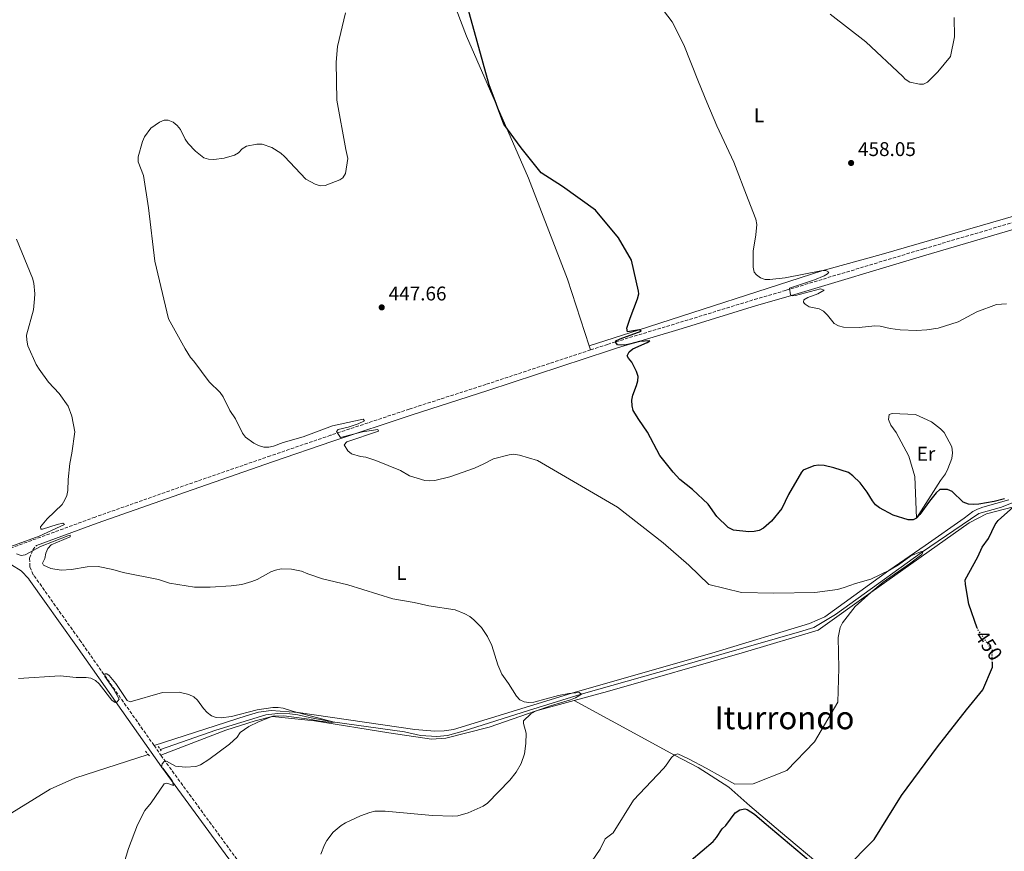
# Model space of a CAD drawing. Units: metres. Extents: x 570113 to 573557, y 4710280 to 4712628.
# Drawn here: x 570519 to 571016, y 4710672 to 4711092 of the extents above; entities that cross this region are included whole.
import ezdxf
from ezdxf.enums import TextEntityAlignment as Align

# ---------------------------------------------------------------- set-up
doc = ezdxf.new("R2010")
doc.units = ezdxf.units.M
doc.header["$MEASUREMENT"] = 0
for name, pattern in [('DGN Style 2', [1.7399219301090239, 1.043953158065414, -0.6959687720436097]), ('DGN Style 3', [2.435890702152634, 1.739921930109024, -0.6959687720436097]), ('DGN Style 5', [1.217945351076317, 0.5219765790327072, -0.6959687720436097])]:
    doc.linetypes.add(name, pattern=pattern)
for name, color, linetype, lineweight in [('Acequia sin especificar', 4, 'Continuous', 0), ('Barranco lineal', 142, 'DGN Style 3', 13), ('Camino', 7, 'DGN Style 3', 0), ('Cota de curva de nivel directora', 7, 'Continuous', 0), ('Cota de punto acotado terreno', 7, 'Continuous', 0), ('Curva de nivel directora', 30, 'Continuous', 30), ('Curva de nivel directora no vista', 30, 'DGN Style 5', 30), ('Curva de nivel intermedia', 30, 'Continuous', 0), ('Etiqueta de uso rústico', 92, 'Continuous', 0), ('Línea de cambio de uso (parcela vista)', 92, 'Continuous', 0), ('Margen derecho', 7, 'Continuous', 0), ('Pontón-alcantarilla (pasos de agua)', 1, 'DGN Style 2', 0), ('Punto acotado terreno (símbolo)', 7, 'Continuous', 0), ('Texto de Área (paraje) menor', 7, 'Continuous', 0)]:
    doc.layers.add(name, color=color, linetype=linetype, lineweight=lineweight)
doc.styles.add('Style-Arial', font='arial.ttf')

# ---------------------------------------------------------------- blocks, each defined once
blk = doc.blocks.new('5PATER')
at = {"layer": 'Barranco lineal', "linetype": 'Continuous', "lineweight": 0}
h = blk.add_hatch(color=51, dxfattribs=at)
edge = h.paths.add_edge_path()
edge.add_ellipse((0, 0), major_axis=(-0.1095731443231308, -0.1110710700762829), ratio=0.9994222409660317, start_angle=0, end_angle=360)

msp = doc.modelspace()

# ---------------------------------------------------------------- linework, layer by layer
at = {"layer": 'Acequia sin especificar', "color": 4, "linetype": 'Continuous', "lineweight": 0}
for points in [[(570590.2000000002, 4710723.66, 434.1900000000023), (570618.1200000001, 4710733.560000001, 434.8099999999977), (570643.2999999998, 4710741.220000001, 434.8099999999977), (570649.3300000001, 4710741.869999999, 434.7400000000052), (570655.3799999999, 4710741.75, 434.820000000007), (570659.3899999997, 4710741.25, 434.9600000000065), (570665.29, 4710739.859999999, 435.2700000000041), (570677.0199999996, 4710737.66, 435), (570713.3099999996, 4710732.59, 435.1499999999942), (570721.29, 4710730.730000001, 434.8600000000006), (570729.4699999997, 4710730.33, 435.179999999993), (570734.9000000004, 4710730.880000001, 435.7200000000012), (570742.8300000001, 4710732.939999999, 437.0099999999948), (570775.8399999999, 4710743.41, 438.8600000000006), (570802.3899999997, 4710751.710000001, 440), (570848.6299999999, 4710764.789999999, 440.7700000000041), (570912.3799999999, 4710783.050000001, 442.4700000000012), (570919.7100000001, 4710785.230000001, 442.9900000000052), (570930.4800000004, 4710791.890000001, 443.7599999999948), (570973.9299999997, 4710823.189999999, 445), (571002.8200000003, 4710842.75, 447.679999999993), (571014.3200000003, 4710846, 448.1399999999995), (571020.5499999998, 4710848.550000001, 448.6100000000006)], [(570312.6600000003, 4710514.680000001, 426.6199999999953), (570331.9600000001, 4710536.890000001, 426.6199999999953), (570344.2199999997, 4710548.449999999, 426.6199999999953), (570353.5, 4710555.300000001, 426.6199999999953), (570362.3499999996, 4710560.75, 426.6199999999953), (570370.2199999997, 4710568.039999999, 427.3899999999995), (570389.8099999996, 4710591.199999999, 427.3899999999995), (570402.4000000004, 4710602.140000001, 427.3899999999995), (570420.9400000004, 4710616.310000001, 428.0099999999948), (570422.75, 4710618.67, 428.0099999999948), (570442.3399999999, 4710634.26, 428.6300000000047), (570444.3099999996, 4710636.460000001, 428.6300000000047), (570461.4900000002, 4710649.199999999, 430), (570475.1500000004, 4710660.640000001, 430), (570480.8799999999, 4710667.25, 430), (570502.7699999996, 4710684.279999999, 430), (570534.6500000004, 4710703.689999999, 431.6999999999971), (570547.0499999998, 4710709.220000001, 431.6999999999971), (570583.9600000001, 4710721.26, 431.6999999999971)]]:
    msp.add_polyline3d(points, dxfattribs=at)
at = {"layer": 'Camino', "color": 7, "linetype": 'DGN Style 3', "lineweight": 0, "extrusion": (0.01339875549339395, -0.01899765908800961, 0.99972974463122), "elevation": -81412.46443417932, "flags": 128}
msp.add_lwpolyline([(3181342.733276108, 3519792.237534047), (3181342.733276108, 3519786.215333453)], dxfattribs=at)
at = {"layer": 'Camino', "color": 7, "linetype": 'DGN Style 3', "lineweight": 0, "extrusion": (-0.7905001449774369, -0.5641746552616473, 0.23836207573994), "elevation": -3108617.428923949, "flags": 128}
msp.add_lwpolyline([(-3502878.557429692, 763416.0530633819), (-3502873.627355399, 763415.9295018901), (-3502808.911428886, 763419.1523974744)], dxfattribs=at)
at = {"layer": 'Camino', "color": 7, "linetype": 'DGN Style 3', "lineweight": 0}
for points in [[(570807.1000000016, 4710925.33, 448.9600000000065), (570815.5700000006, 4710928.130000001, 449.3300000000018), (570819.7699999983, 4710929.430000001, 449.9999999999999), (570852.3299999981, 4710939.27, 451.0800000000018), (570889.7899999976, 4710950.77, 453.8600000000007), (570905.7699999991, 4710955.449999999, 453.8600000000007), (570975.0799999976, 4710976.34, 457.4199999999983), (571043.7600000004, 4710996.61, 458.6600000000035), (571096.3599999985, 4711012.920000001, 460.0000000000002), (571139.73, 4711027.040000003, 462.320000000007), (571143.940000001, 4711029.310000001, 462.4799999999959), (571148.019999998, 4711033.12, 462.7899999999937), (571151.489999997, 4711038.340000002, 462.7899999999937), (571155.5799999974, 4711046.930000001, 464.1399999999995)], [(570807.1000000016, 4710925.33, 448.9600000000065), (570754.3400000001, 4710907.910000003, 446.6999999999972), (570715.6600000003, 4710895.460000002, 446.3899999999995), (570676.0199999993, 4710882.280000002, 444.7899999999937), (570645.640000001, 4710871.869999999, 443.7100000000065), (570601.7699999989, 4710856.680000002, 442.6300000000046), (570557.2799999998, 4710841.010000001, 441.0800000000019), (570514.5000000006, 4710825.220000002, 440), (570493.8500000021, 4710817.029999999, 439.1399999999995), (570461.6900000002, 4710806.760000001, 439.1399999999995), (570452.0699999998, 4710805.030000002, 439.1399999999995), (570445.5799999988, 4710804.480000001, 439.1399999999995), (570439.07, 4710804.420000001, 439.1399999999995), (570429.3400000002, 4710805.240000002, 439.1399999999995), (570413.8000000012, 4710808.760000002, 439.9199999999983), (570395.1199999996, 4710814.380000001, 438.6799999999931), (570376.1400000007, 4710819.83, 438.6799999999931), (570369.6000000006, 4710821.080000003, 438.0200000000041), (570362.9699999989, 4710821.590000002, 437.4900000000054), (570356.3199999991, 4710821.340000001, 437.0899999999966), (570346.5, 4710819.58, 436.7299999999959), (570340.1700000021, 4710817.490000002, 436.6699999999984), (570334.6099999989, 4710815.050000001, 436.6699999999984)], [(570586.9800000008, 4710725.77, 435.2599999999948), (570550.0399999978, 4710778.170000001, 436.8099999999978), (570526.3099999991, 4710811.66, 439.5899999999967), (570526.1000000013, 4710811.900000002, 439.5899999999967), (570524.3299999987, 4710815.920000001, 439.5099999999948), (570524.2399999971, 4710820.310000001, 439.6600000000037), (570525.8299999986, 4710824.400000001, 439.9900000000052), (570527.7100000005, 4710826.650000001, 440.3099999999978)]]:
    msp.add_polyline3d(points, dxfattribs=at)
at = {"layer": 'Curva de nivel directora', "color": 30, "linetype": 'Continuous', "lineweight": 30, "elevation": 450, "flags": 128}
for points in [[(570763.3099999998, 4711039.180000001), (570755.86, 4711058.970000002), (570749.8099999994, 4711080.91), (570739.199999999, 4711119.840000001)], [(571015.7099999987, 4710850.17), (571010.599999999, 4710848.850000001), (571002.7999999983, 4710847.53), (571000.1999999988, 4710847.270000001), (570997.6999999998, 4710847.480000001), (570994.9799999996, 4710848.580000001), (570989.4299999997, 4710853.869999999), (570987.0200000001, 4710854.92), (570983.1199999999, 4710854.880000002), (570981.2800000003, 4710853.160000001), (570977.9099999996, 4710849.039999999), (570973.1100000006, 4710842.330000003), (570971.4299999997, 4710840.470000002), (570969.749999999, 4710839.58), (570967.25, 4710839.600000001), (570959.6900000006, 4710842.020000001), (570952.8099999984, 4710845.630000001), (570950.8100000002, 4710847.130000001), (570949.1999999987, 4710849.16), (570946.4699999995, 4710853.57), (570943.0799999987, 4710858.210000004), (570939.3700000006, 4710861.800000003), (570937.0599999994, 4710863.449999999), (570929.7300000002, 4710865.840000001), (570924.8699999988, 4710867.02), (570922.1500000008, 4710867.260000001), (570919.6999999988, 4710866.78), (570914.1800000002, 4710864.609999999), (570913.4, 4710863.630000001), (570906.8299999986, 4710852.439999999), (570903.5499999997, 4710845.310000001), (570898.3399999995, 4710838.95), (570894.3399999985, 4710835.449999999), (570892.13, 4710834.28), (570889.5499999984, 4710833.680000002), (570886.8999999998, 4710833.59), (570879.0799999988, 4710834.41), (570876.4599999991, 4710835.74), (570870.7799999996, 4710841.29), (570866.3600000006, 4710847.539999999), (570858.41, 4710854.940000001), (570852.0099999985, 4710859.890000002), (570848.629999999, 4710863.57), (570841.9399999991, 4710872.050000001), (570835.7699999999, 4710883.859999999), (570831.3299999987, 4710890.189999999), (570828.5999999995, 4710894.74), (570828.0499999997, 4710897.180000001), (570827.7900000003, 4710899.930000001), (570828.3099999989, 4710902.42), (570830.2499999991, 4710907.29), (570830.9199999997, 4710909.7), (570831.0999999985, 4710911.87), (570830.2800000003, 4710914.380000001), (570827.8099999982, 4710919.09), (570826.1099999994, 4710921.180000001), (570825.5700000008, 4710922.4), (570826.4699999993, 4710924.36), (570828.3899999993, 4710925.920000001), (570835.6299999991, 4710929.029999999), (570836.959999999, 4710929.900000001), (570831.7199999997, 4710929.53), (570826.7499999988, 4710928.150000001), (570824.1400000004, 4710927.76), (570820.5700000006, 4710927.82), (570819.7500000005, 4710929.01), (570819.7999999997, 4710929.970000001), (570822.0100000001, 4710930.99), (570832.6600000008, 4710934.7), (570831.6599999995, 4710935.449999999), (570825.7299999995, 4710934.36), (570825.3799999986, 4710936.250000002), (570826.9799999989, 4710941.29), (570830.7899999999, 4710951.08), (570831.3199999997, 4710953.529999999), (570831.2599999993, 4710955.020000001), (570827.7500000001, 4710970.580000003), (570821.1600000008, 4710981.850000001), (570809.54, 4710995.880000002), (570792.9900000008, 4711007.690000001), (570782.2100000005, 4711014.61), (570772.0400000004, 4711027.240000002), (570763.3099999998, 4711039.180000001)], [(571002.0599999984, 4710784.9), (570997.7699999991, 4710797.100000001), (570996.1799999999, 4710807.029999999), (570995.8899999993, 4710809.300000003), (571002.2699999985, 4710821.000000001), (571004.5099999983, 4710825.770000001), (571007.729999999, 4710830.199999999), (571011.1199999999, 4710837.199999999), (571012.5899999985, 4710839.230000001), (571020.3699999991, 4710846.090000001)], [(570934.9800000007, 4710663.050000003), (570949.9899999999, 4710678.260000001), (570963.839999999, 4710700.529999999), (570981.9100000005, 4710725.010000002), (570996.5300000008, 4710743.750000001), (571004.8999999993, 4710753.840000001), (571009.6799999982, 4710765.300000001), (571009.6400000001, 4710767.520000001)], [(570852.2199999986, 4710663.180000001), (570868.8899999986, 4710677.380000002), (570870.6099999996, 4710679.330000001), (570873.4999999999, 4710683.730000002), (570875.2900000003, 4710685.480000002), (570880.0499999989, 4710691.87), (570882.2999999997, 4710693.250000002), (570884.8799999991, 4710693.890000001), (570885.999999999, 4710693.550000001), (570889.64, 4710691.11), (570894.5799999997, 4710686.970000001), (570917.0099999999, 4710668.15)]]:
    msp.add_lwpolyline(points, dxfattribs=at)
at = {"layer": 'Curva de nivel directora no vista', "color": 30, "linetype": 'DGN Style 5', "lineweight": 30, "elevation": 450, "flags": 128}
msp.add_lwpolyline([(571009.6400000001, 4710767.520000001), (571009.5399999997, 4710773.83), (571002.2499999985, 4710784.380000004), (571002.0599999984, 4710784.9)], dxfattribs=at)
at = {"layer": 'Curva de nivel intermedia', "color": 30, "linetype": 'Continuous', "lineweight": 0, "flags": 128}
for points, elevation in [([(570926.4800000002, 4710942.899999999), (570924.490000001, 4710944.84), (570922.2600000004, 4710945.970000001), (570917.3400000005, 4710947.039999999), (570915.1900000004, 4710948.330000001), (570914.6900000019, 4710948.949999999), (570914.3700000001, 4710949.34), (570914.530000001, 4710950.519999999), (570916.6900000002, 4710951.829999999), (570921.6600000013, 4710953.560000001), (570924.7999999993, 4710955.539999999), (570923.0100000014, 4710956.100000001), (570910.3800000002, 4710952.800000001), (570908.9600000009, 4710952.529999998), (570907.9300000005, 4710953.039999999), (570907.3800000006, 4710956.480000001), (570920.0200000006, 4710960.74), (570924.8100000005, 4710962.740000002), (570926.600000001, 4710963.710000001), (570927.1599999998, 4710964.52), (570925.6800000002, 4710965.350000001), (570923.160000001, 4710965.239999999), (570905.1500000021, 4710961.689999998), (570897.4200000007, 4710960.899999999), (570895.1200000007, 4710960.84), (570892.7699999993, 4710961.689999998), (570890.6700000004, 4710963.17), (570889.5400000017, 4710964.569999999), (570889.1300000004, 4710967.029999998), (570889.1200000015, 4710975.189999999), (570890.4500000014, 4710983.449999999), (570890.9100000019, 4710988.589999998), (570890.3900000011, 4710991.279999999), (570886.4500000004, 4711001.189999999), (570879.3, 4711019.960000002), (570870.8100000009, 4711038.31), (570865.6299999997, 4711050.310000001), (570861.5500000005, 4711060.55), (570854.1200000007, 4711079.27), (570848.24, 4711090.899999999), (570839.5099999993, 4711102.489999998)], 455), ([(570641.440000001, 4711029.189999999), (570646.4400000012, 4711027.359999999), (570650.820000002, 4711024.579999999), (570652.7900000013, 4711022.890000001), (570663.5800000007, 4711011.52), (570668.2499999999, 4711008.859999999), (570670.7900000013, 4711008.159999999), (570673.2900000003, 4711008.2), (570680.6300000005, 4711011.139999999), (570682.2199999997, 4711012.140000001), (570683.4300000012, 4711014.329999999), (570684.6800000007, 4711021.92), (570683.7500000009, 4711026.41), (570679.2000000001, 4711051.279999998), (570678.8700000015, 4711070.470000001), (570679.4500000003, 4711078.310000001), (570683.4300000012, 4711095.439999999)], 445), ([(570927.8100000002, 4711094.730000001), (570945.8200000012, 4711080.81), (570964.4400000003, 4711063.179999999), (570965.7500000001, 4711061.92), (570967.980000001, 4711060.449999999), (570972.8700000015, 4711059.42), (570974.9200000011, 4711059.449999998), (570977.0199999999, 4711060.449999999), (570982.2200000011, 4711065.579999999), (570988.6200000006, 4711073.359999999), (570990.5800000008, 4711083.34), (570990.4199999998, 4711092.940000001)], 455), ([(570931.9499999997, 4710780.24), (570932.8900000007, 4710785.300000001), (570934.0100000006, 4710787.640000002), (570940.4800000014, 4710795.819999999), (570948.3600000005, 4710803.010000001), (570954.570000002, 4710808.08), (570967.8700000013, 4710817.460000001), (570974.1200000009, 4710822.179999999), (570974.8000000004, 4710823.769999999), (570973.4100000003, 4710823.390000001), (570968.5599999998, 4710821.439999999), (570962.2499999999, 4710816.929999999), (570957.8399999999, 4710814.230000001), (570948.3600000005, 4710809.710000001), (570940.6800000004, 4710807.51), (570934.9300000014, 4710805.46), (570931.5099999994, 4710804.519999999), (570920.1600000014, 4710802.9), (570899.5500000007, 4710802.560000001), (570883.1900000015, 4710802.99), (570866.7600000007, 4710806.98), (570856.6399999998, 4710816.770000001), (570843.6600000003, 4710827.930000001), (570820.5999999997, 4710846.029999998), (570800.4899999998, 4710857.779999999), (570780.3900000011, 4710869.539999999), (570771.2699999993, 4710872.29), (570768.4500000008, 4710872.660000001), (570765.9500000018, 4710872.42), (570758.1100000008, 4710870.329999999), (570753.2900000017, 4710867.770000001), (570748.4900000006, 4710865.720000001), (570736.1400000012, 4710861.359999999), (570728.5900000008, 4710859.520000001), (570726.0100000014, 4710859.23), (570723.5199999991, 4710859.369999998), (570715.800000001, 4710861.78), (570711.190000002, 4710864.560000001), (570698.7399999999, 4710869.569999999), (570693.7599999999, 4710871.269999999), (570691.1200000001, 4710871.609999998), (570686.5200000001, 4710872.869999998), (570684.6700000018, 4710874.38), (570682.9000000014, 4710877.399999999), (570684.170000001, 4710878.92), (570700.070000002, 4710884.34), (570699.8399999996, 4710885.16), (570692.0000000009, 4710884.069999999), (570680.900000001, 4710881.080000001), (570678.9899999999, 4710884.08), (570679.8000000012, 4710885.16), (570684.7800000012, 4710886.359999998), (570689.8100000003, 4710888.01), (570693.0900000016, 4710889.560000001), (570692.3600000007, 4710890.320000002), (570677.0000000005, 4710886.970000001), (570662.0800000007, 4710881.539999999), (570652.0400000003, 4710878.680000001), (570647.2000000011, 4710876.81), (570644.7699999993, 4710876.230000001), (570642.2700000004, 4710876.34), (570639.7100000011, 4710877.149999999), (570637.3100000004, 4710878.28), (570633.0999999995, 4710881.3), (570631.5700000006, 4710883.289999999), (570628.0600000012, 4710890.48), (570625.1900000012, 4710894.710000001), (570621.7600000004, 4710901.699999998), (570620.2800000006, 4710903.789999999), (570614.8100000012, 4710909.17), (570607.0300000004, 4710919.650000001), (570605.3200000006, 4710921.54), (570602.7000000009, 4710925.859999998), (570594.3000000011, 4710941.06), (570587.41, 4710970.09), (570584.110000001, 4710997.06), (570581.7100000003, 4711013.37), (570578.9600000011, 4711020.220000001), (570579.0199999991, 4711022.76), (570581.2099999996, 4711030.519999999), (570582.1600000019, 4711032.840000001), (570585.2799999999, 4711037.109999999), (570589.7300000001, 4711040.21), (570592.0400000013, 4711041.17), (570594.1400000001, 4711041.249999999), (570596.570000002, 4711040.17), (570598.6200000016, 4711038.470000001), (570600.24, 4711036.439999999), (570602.6600000006, 4711031.679999998), (570604.2099999996, 4711029.380000001), (570607.8300000007, 4711025.529999999), (570612.0400000017, 4711022.25), (570614.4600000002, 4711021.600000001), (570617.0900000011, 4711021.400000001), (570622.3000000012, 4711021.98), (570627.4600000001, 4711023.509999999), (570629.6200000015, 4711024.779999998), (570631.4400000009, 4711026.819999999), (570633.6500000014, 4711028.149999999), (570638.8300000003, 4711029.15), (570641.440000001, 4711029.189999999)], 445), ([(570517.5600000006, 4710981.119999998), (570525.7200000013, 4710961.470000002), (570526.3200000003, 4710959.039999999), (570526.8800000013, 4710953.639999999), (570526.7699999996, 4710951.070000002), (570526.230000001, 4710945.609999998), (570522.63, 4710932.689999999), (570522.7500000007, 4710930.189999999), (570523.4000000011, 4710927.34), (570527.5000000005, 4710917.979999999), (570528.9700000011, 4710915.640000001), (570533.6800000007, 4710909.05), (570539.2100000005, 4710903.399999999), (570543.6400000007, 4710896.869999997), (570545.600000001, 4710891.949999998), (570547.0300000014, 4710884.069999999), (570545.600000001, 4710873.249999999), (570544.5300000003, 4710868.01), (570543.6400000007, 4710859.989999999), (570543.4599999996, 4710854.429999999), (570543.0100000004, 4710851.949999999), (570542.0500000014, 4710849.640000001), (570540.6100000021, 4710847.37), (570533.0199999991, 4710840.15), (570529.7100000011, 4710836.010000001), (570529.8600000008, 4710834.83), (570530.7599999993, 4710834.83), (570538.0700000006, 4710837.279999998), (570541.03, 4710837.84), (570541.8600000015, 4710837.210000001), (570529.0600000006, 4710831.390000001), (570514.6900000006, 4710826.16)], 440), ([(571016.7000000011, 4710948.65), (571011.6600000008, 4710948.3), (571001.8600000017, 4710944.449999998), (570992.3700000012, 4710939.54), (570982.2999999995, 4710936.27), (570976.6399999999, 4710935.449999999), (570971.3600000005, 4710935.109999999), (570963.1100000005, 4710935.409999999), (570958.1000000014, 4710936.09), (570953.0099999997, 4710937.3), (570950.4400000013, 4710937.499999999), (570942.4100000004, 4710936.569999999), (570934.6600000011, 4710936.869999998), (570932.0100000001, 4710937.499999999), (570929.8300000008, 4710938.730000001), (570926.4800000002, 4710942.899999999)], 455), ([(570517.5700000017, 4710822.430000001), (570519.920000001, 4710821.58), (570522.0199999998, 4710821.899999999), (570529.7400000001, 4710826.16), (570543.5700000013, 4710831.609999999), (570544.6199999996, 4710831.819999999), (570544.7300000016, 4710831.09), (570535.0599999998, 4710827.01), (570533.4200000014, 4710825.119999998), (570532.4100000011, 4710822.729999999), (570531.8900000004, 4710820.02), (570530.7800000017, 4710817.779999998), (570531.3000000003, 4710816.770000001), (570535.0100000007, 4710815.039999999), (570540.1900000018, 4710814.289999999), (570545.2700000001, 4710814.539999999), (570553.2300000018, 4710815.880000001), (570558.7200000016, 4710816.01), (570566.2600000007, 4710814.539999999), (570571.4700000009, 4710812.949999998)], 440), ([(570571.4700000009, 4710812.949999998), (570589.2300000016, 4710809.45), (570594.7900000005, 4710807.599999999), (570607.4300000005, 4710805.67), (570615.1900000012, 4710805.659999999), (570625.8200000017, 4710806.249999999), (570631.2799999999, 4710807.05), (570636.3600000005, 4710808.5), (570638.9300000009, 4710809.430000001), (570645.850000001, 4710813.390000001), (570648.1800000002, 4710814.279999998), (570651.1100000005, 4710814.84), (570656.2400000002, 4710814.74), (570661.3099999996, 4710813.679999999), (570664.4700000001, 4710812.3), (570671.8600000018, 4710809.789999999), (570684.7099999997, 4710806.810000001), (570707.4100000003, 4710799.729999999), (570718.1900000004, 4710797.939999999), (570725.6000000001, 4710796.230000001), (570738.7400000007, 4710794.199999999), (570743.6600000004, 4710792.189999999), (570746.1300000002, 4710790.819999999), (570748.2600000004, 4710789.230000001), (570752.0500000012, 4710785.24), (570755.0500000009, 4710780.8), (570757.3200000017, 4710776.26), (570760.3700000006, 4710766.460000001), (570762.370000001, 4710761.670000001), (570765.6900000003, 4710757.06), (570769.6500000011, 4710750.609999998), (570771.4000000012, 4710748.749999999), (570773.5400000003, 4710747.720000001), (570776.0200000014, 4710747.42), (570778.5300000014, 4710747.649999999), (570790.9800000014, 4710751.029999999), (570796.1600000003, 4710752.07), (570801.3200000012, 4710752.539999997), (570802.4800000014, 4710751.639999999), (570799.5199999998, 4710749.88), (570797.0000000007, 4710748.850000001), (570786.8200000017, 4710745.79), (570779.26, 4710743.080000001), (570777.0100000014, 4710741.750000001), (570773.3300000001, 4710738.17), (570773.2300000017, 4710736.779999999), (570774.610000001, 4710732.03), (570774.4800000013, 4710726.810000001), (570773.7600000015, 4710721.550000002), (570772.1400000011, 4710716.679999999), (570769.5999999996, 4710712.359999998), (570766.2800000004, 4710708.300000001), (570755.1200000001, 4710696.73), (570752.8600000005, 4710695.21), (570745.300000001, 4710691.819999999), (570740.2100000015, 4710690.349999998), (570737.640000001, 4710690.09), (570727.3600000015, 4710690.399999999), (570703.5000000009, 4710692.659999999), (570698.3200000019, 4710692.599999999), (570695.8200000008, 4710692.039999999), (570691.0800000001, 4710690.279999999), (570683.5000000005, 4710686.77), (570681.3600000015, 4710685.470000001), (570677.2900000011, 4710681.96), (570674.1200000016, 4710677.859999998), (570672.9900000006, 4710675.58), (570671.1100000008, 4710670.859999999)], 440), ([(570805.6399999997, 4710664.38), (570811.8400000001, 4710673.54), (570814.4000000015, 4710678.619999998), (570818.3900000014, 4710681.73), (570828.7699999993, 4710698.259999999), (570843.8500000001, 4710714.100000001), (570844.9200000007, 4710715.390000002), (570847.9000000003, 4710719.640000001), (570849.3900000011, 4710721.02), (570851.100000001, 4710721.539999999), (570856.5000000012, 4710719.05), (570865.3600000015, 4710714.31), (570879.8400000011, 4710706.23), (570889.0800000012, 4710706.390000001), (570906.0300000006, 4710713.069999998), (570920.0099999994, 4710727.529999998), (570931.7599999999, 4710747.640000001), (570932.1799999999, 4710764.710000001), (570931.9499999997, 4710780.24)], 445), ([(570571.7200000013, 4710666.039999999), (570574.1500000008, 4710673.720000001), (570578.5900000001, 4710685.810000001), (570582.3099999994, 4710692.930000001), (570585.4499999997, 4710696.88), (570592.0599999991, 4710706.439999999), (570593.5000000009, 4710706.83), (570596.7799999999, 4710705.639999999), (570596.0500000012, 4710708.029999998), (570591.5700000019, 4710714.189999999), (570590.7500000016, 4710714.91), (570591.0700000012, 4710716.539999999), (570592.0400000013, 4710717.640000001), (570593.2999999997, 4710717.880000001), (570597.8200000015, 4710715.390000002), (570602.8799999997, 4710714.759999999), (570608.070000002, 4710715.099999999), (570610.4600000014, 4710715.939999999), (570614.6800000014, 4710718.71), (570625.0700000006, 4710726.42), (570628.8800000015, 4710730.039999999), (570630.3800000013, 4710732.249999999), (570632.5899999997, 4710733.880000001), (570634.8099999992, 4710735.34), (570639.5800000014, 4710737.67), (570646.9400000018, 4710740.49), (570652.4500000017, 4710740.650000001), (570665.2400000013, 4710739.09), (570670.7300000008, 4710738.029999999), (570675.0400000003, 4710737.49), (570676.2899999998, 4710737.279999998), (570677.7300000014, 4710737.56), (570656.8200000013, 4710743.099999999), (570652.0400000003, 4710744.67), (570649.5500000003, 4710744.939999998), (570646.8500000002, 4710744.869999999), (570638.9000000019, 4710743.730000001), (570625.9500000012, 4710740.310000001), (570620.8100000003, 4710739.769999998), (570618.2700000012, 4710739.869999998), (570615.940000002, 4710740.77), (570613.6800000002, 4710742.470000001), (570611.8300000017, 4710744.369999998), (570608.8200000008, 4710748.640000001), (570606.9700000001, 4710750.32), (570604.4900000013, 4710751.519999999), (570599.6000000007, 4710752.619999998), (570591.2300000022, 4710752.49), (570574.9700000013, 4710747.869999998), (570573.390000001, 4710748.430000001), (570567.6900000012, 4710757.079999999), (570564.2900000016, 4710761.009999999), (570563.1000000002, 4710761.960000001), (570562.1600000014, 4710761.979999999), (570562.1200000012, 4710760.56), (570566.4700000008, 4710754.33), (570569.4500000003, 4710749.050000001), (570568.4400000002, 4710747.789999999), (570567.3899999994, 4710747.449999998), (570565.6100000005, 4710748.609999998), (570559.3400000005, 4710756.909999999), (570557.4200000007, 4710758.51), (570555.1699999997, 4710759.689999998), (570552.6900000009, 4710760.01), (570547.6300000005, 4710760.01), (570539.6500000008, 4710760.970000001), (570518.7100000017, 4710759.599999999)], 435.0000000000001)]:
    msp.add_lwpolyline(points, dxfattribs=dict(at, elevation=elevation))
at = {"layer": 'Línea de cambio de uso (parcela vista)', "color": 92, "linetype": 'Continuous', "lineweight": 0, "elevation": 449.1199999999953, "flags": 128}
msp.add_lwpolyline([(570806.4400000004, 4710927.34), (570807.0999999996, 4710925.33)], dxfattribs=at)
at = {"layer": 'Línea de cambio de uso (parcela vista)', "color": 92, "linetype": 'Continuous', "lineweight": 0}
for points in [[(570867.8399999999, 4711234.16, 453.0500000000029), (570826.25, 4711229.699999999, 451.1300000000047), (570773.4600000001, 4711226.210000001, 449.429999999993), (570706.4699999997, 4711221.32, 446.3399999999965), (570688.9800000004, 4711222.17, 444.3300000000018), (570700.9500000002, 4711198.630000001, 446.9499999999971), (570723.0999999996, 4711140.680000001, 448.9600000000065), (570723.6200000001, 4711138.220000001, 448.9600000000065), (570744.4600000001, 4711083.65, 449.7400000000052), (570775.7300000004, 4711011.99, 449.7400000000052), (570795.4100000003, 4710960.949999999, 449.1199999999953), (570806.4400000004, 4710927.34, 449.1199999999953)], [(571101.7300000004, 4711019, 460.3000000000029), (571095.7400000002, 4711015.850000001, 460), (571040.7199999997, 4710998.640000001, 457.8300000000018), (570953.5599999996, 4710973.51, 457.0599999999977), (570923.7199999997, 4710965.26, 455), (570831.0300000003, 4710935.33, 450), (570806.4400000004, 4710927.34, 449.1199999999953)], [(570798.8200000003, 4710748.390000001, 440.9100000000035), (570815.6200000001, 4710752.92, 441.6999999999971), (570884.7599999999, 4710772.880000001, 443.7100000000065), (570921.9000000004, 4710783.99, 444.6399999999995), (570948.3600000005, 4710803.01, 445), (570997.9000000004, 4710838.09, 448.5599999999977), (571006.6299999999, 4710842.609999999, 449.179999999993), (571020.3700000001, 4710846.09, 450), (571024.4299999997, 4710848.980000001, 450.1499999999942), (571032.8300000001, 4710863.109999999, 451.0800000000018), (571041.5, 4710875.060000001, 451.8600000000006), (571052.1399999997, 4710883.27, 452.4799999999959), (571079.8399999999, 4710899.680000001, 454.8399999999965)], [(570959.1900000004, 4710893.26, 452.5200000000041), (570957.6299999999, 4710892.66, 452.5200000000041), (570957.29, 4710890.189999999, 452.5200000000041), (570958.4900000002, 4710887.390000001, 452.5200000000041), (570961.2300000004, 4710883.640000001, 452.8300000000018), (570967.5700000003, 4710871.789999999, 453.1399999999995), (570970.5199999996, 4710861.529999999, 453.1399999999995), (570971.4299999997, 4710840.470000001, 450), (570983.4500000002, 4710859.5, 450.3099999999977), (570985.9699999997, 4710862.869999999, 451.8600000000006), (570987.2400000002, 4710865.33, 451.8600000000006), (570989.1699999999, 4710870.57, 452.4799999999959), (570989.5199999996, 4710873.350000001, 452.4799999999959), (570989.25, 4710876.449999999, 452.7899999999936), (570985.3200000003, 4710883.619999999, 452.7899999999936), (570983.4900000002, 4710885.5, 452.7899999999936), (570978.8899999997, 4710888.970000001, 452.7899999999936), (570970.9000000004, 4710892.789999999, 452.7899999999936), (570959.1900000004, 4710893.26, 452.5200000000041)], [(571017.9000000004, 4710849.75, 449.6900000000023), (571004.8399999999, 4710845.91, 449.5399999999936), (571002.2000000002, 4710845.01, 449.3800000000047), (570999.8600000005, 4710843.810000001, 449.3800000000047), (570995.4800000004, 4710840.460000001, 448.7599999999948), (570975.7999999998, 4710826.640000001, 447.5200000000041), (570957.5099999999, 4710814.08, 445), (570925.1500000004, 4710790.680000001, 444.6900000000023), (570917.3700000001, 4710787.220000001, 444.6900000000023), (570869.9699999997, 4710772.850000001, 442.9900000000052), (570797.5700000003, 4710752.199999999, 440), (570738.04, 4710733.810000001, 438.4499999999971), (570733.2300000004, 4710733.100000001, 438.4499999999971), (570728.5899999999, 4710733.01, 438.3000000000029), (570718.3899999997, 4710733.76, 437.679999999993), (570659.5999999996, 4710742.4, 435), (570646, 4710743.359999999, 434.8399999999965), (570639.6399999997, 4710742.51, 434.8399999999965), (570633.4299999997, 4710740.74, 434.8399999999965), (570586.9800000004, 4710725.77, 435.2599999999948)], [(570590.4500000002, 4710720.850000001, 435.1199999999953), (570623.1200000001, 4710733.41, 435.429999999993), (570638.04, 4710738.17, 435.2700000000041), (570646.5099999999, 4710740.32, 435), (570667.8399999999, 4710738.180000001, 435.929999999993), (570705.3600000005, 4710732.100000001, 437.320000000007), (570726.8300000001, 4710729.02, 438.3999999999942), (570734.1100000005, 4710729.390000001, 438.3999999999942), (570755.8600000005, 4710734.980000001, 439.3300000000018), (570779.5800000001, 4710743.199999999, 440), (570798.8200000003, 4710748.390000001, 440.9100000000035)], [(570924.7800000003, 4710663.65, 450), (570902.75, 4710682.210000001, 449.8399999999965), (570887.29, 4710695.26, 449.2299999999959), (570876.7400000002, 4710704.689999999, 448.3000000000029), (570861.4000000004, 4710714.65, 446.75), (570849.3099999996, 4710720.949999999, 445), (570817.6699999999, 4710738.25, 442.5200000000041), (570798.8200000003, 4710748.390000001, 439.7400000000052)]]:
    msp.add_polyline3d(points, dxfattribs=at)
at = {"layer": 'Margen derecho', "color": 7, "linetype": 'Continuous', "lineweight": 0}
for points in [[(570527.7100000005, 4710826.650000001, 440.3099999999978), (570558.3700000006, 4710837.970000001, 441.0800000000019), (570602.8299999983, 4710853.630000001, 442.6300000000046), (570646.6900000015, 4710868.82, 443.7100000000065), (570677.0499999997, 4710879.230000002, 444.7899999999937), (570716.6599999993, 4710892.390000001, 446.3899999999995), (570755.3399999992, 4710904.840000001, 446.6999999999972), (570816.5599999985, 4710925.050000001, 449.3300000000018), (570820.7199999982, 4710926.340000001, 449.9999999999999), (570853.2699999991, 4710936.180000001, 451.0800000000018), (570890.7199999974, 4710947.680000001, 453.8600000000007), (570906.739999997, 4710952.220000002, 453.8600000000007), (570976.0399999986, 4710973.100000001, 457.4199999999983), (571044.739999997, 4710993.380000001, 458.6600000000035), (571097.3900000012, 4711009.699999999, 460.0000000000002), (571137.1200000015, 4711022.640000002, 462.1100000000006)], [(570515.1299999988, 4710816.880000002, 439.5899999999967), (570520.0300000005, 4710813.949999999, 439.5899999999967), (570523.7899999978, 4710809.810000001, 439.5899999999967), (570523.8799999994, 4710809.710000001, 439.5899999999967), (570547.4999999986, 4710776.380000004, 436.8099999999978), (570590.7699999994, 4710715, 434.9999999999999), (570639.8699999996, 4710647.910000001, 439.0200000000041), (570672.5500000003, 4710603.030000002, 438.0899999999966), (570686.2199999985, 4710584.250000001, 438.6600000000035)]]:
    msp.add_polyline3d(points, dxfattribs=at)
at = {"layer": 'Pontón-alcantarilla (pasos de agua)', "color": 1, "linetype": 'DGN Style 2', "lineweight": 0, "elevation": 434.1900000000023, "flags": 128}
for points in [[(570589.0499999998, 4710725.310000001), (570590.9600000001, 4710722.57)], [(570582.6100000005, 4710722.850000001), (570583.9600000001, 4710721.26)], [(570583.9600000001, 4710721.26), (570584.6699999999, 4710720.42)]]:
    msp.add_lwpolyline(points, dxfattribs=at)

# ---------------------------------------------------------------- block references
at = {"layer": 'Punto acotado terreno (símbolo)', "color": 7, "linetype": 'Continuous', "lineweight": 0, "xscale": 10, "yscale": 10, "zscale": 10}
for p in [(570938.4299999997, 4711019.619999999, 458.0500000000034), (570701.7699999987, 4710946.770000001, 447.6600000000035)]:
    msp.add_blockref('5PATER', p, dxfattribs=at)

# ---------------------------------------------------------------- texts
at = {"layer": 'Cota de curva de nivel directora', "color": 7, "linetype": 'Continuous', "lineweight": 0, "style": 'Style-Arial'}
msp.add_text('450', height=7.000000000000002, rotation=304.65218, dxfattribs=at).set_placement((571007.8429698999, 4710776.277839601, 450), align=Align.MIDDLE_CENTER)
at = {"layer": 'Cota de punto acotado terreno', "color": 7, "linetype": 'Continuous', "lineweight": 0, "style": 'Style-Arial'}
for s, p in [('458.05', (570941.9300000003, 4711023.119999999, 458.0500000000029)), ('447.66', (570705.2699999993, 4710950.270000001, 447.6600000000035))]:
    msp.add_text(s, height=7.000000000000002, dxfattribs=at).set_placement(p)
at = {"layer": 'Etiqueta de uso rústico', "color": 92, "linetype": 'Continuous', "lineweight": 0, "style": 'Style-Arial'}
for s, p in [('L', (570892.0014203796, 4711043.67001, 455.7100000000065)), ('Er', (570976.1954566088, 4710872.95001, 453.0500000000029)), ('L', (570711.721420381, 4710812.810010002, 441.0899999999965))]:
    msp.add_text(s, height=7.000000000000002, dxfattribs=at).set_placement(p, align=Align.MIDDLE_CENTER)
at = {"layer": 'Texto de Área (paraje) menor', "color": 7, "linetype": 'Continuous', "lineweight": 0, "style": 'Style-Arial'}
msp.add_text('Iturrondo', height=11.5, dxfattribs=at).set_placement((570904.8328574526, 4710739.720010001, 444.3500000000058), align=Align.MIDDLE_CENTER)

doc.saveas('drawing.dxf')
